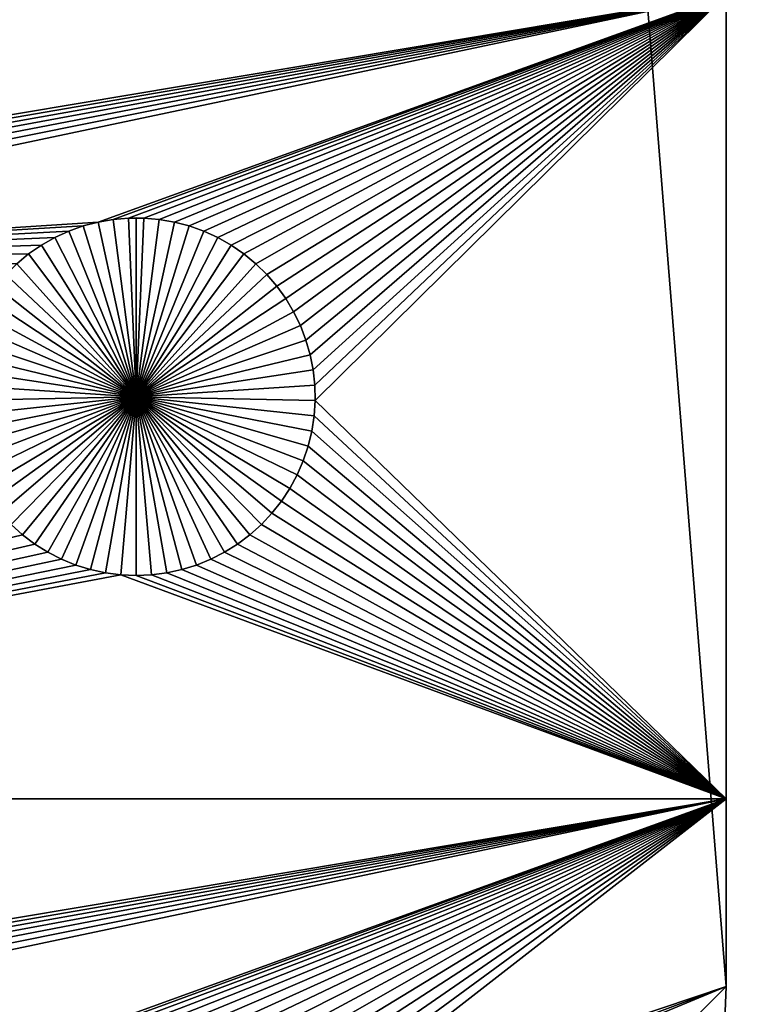
# Model space of a CAD drawing. Extents: x -150 to 150, y -120 to 120.
# Drawn here: x 118 to 132, y -86 to -68 of the extents above; entities that cross this region are included whole.
import ezdxf

# ---------------------------------------------------------------- set-up
doc = ezdxf.new("R2010")
doc.units = 0
doc.header["$MEASUREMENT"] = 0
doc.layers.add('L1', color=7, linetype='Continuous')
doc.layers.add('L2', color=7, linetype='Continuous')

msp = doc.modelspace()

# ---------------------------------------------------------------- linework, layer by layer
at = {"layer": 'L1', "color": 7}
for points in [[(116, -101, 4.3), (131, -86, 4.3), (116, 101, 4.3)], [(116, 101, 4.3), (131, -86, 4.3), (131, 86, 4.3)], [(131, -86, 4.3), (131, -11.68787, 2), (131, 86, 4.3)], [(131, -86, 4.3), (131, -21.45826, 2), (131, -11.68787, 2)], [(131, -34.24955, 2), (131, -21.45826, 2), (131, -86, 4.3)], [(131, -86, 4.3), (131, -40.45475, 2), (131, -34.24955, 2)], [(131, -86, 4.3), (131, -52.5, 2), (131, -40.45475, 2)], [(131, -67.5, 2), (131, -52.5, 2), (131, -86, 4.3)], [(105.7122, -71.74136, 2), (97.5, -67.5, 2), (131, -67.5, 2)], [(131, -67.5, 2), (105.9897, -71.81465, 2), (105.7122, -71.74136, 2)], [(131, -67.5, 2), (106.2599, -71.91152, 2), (105.9897, -71.81465, 2)], [(106.5207, -72.03126, 2), (106.2599, -71.91152, 2), (131, -67.5, 2)], [(131, -67.5, 2), (106.7703, -72.17298, 2), (106.5207, -72.03126, 2)], [(131, -67.5, 2), (107.0068, -72.33562, 2), (106.7703, -72.17298, 2)], [(107.2284, -72.51799, 2), (107.0068, -72.33562, 2), (131, -67.5, 2)], [(131, -67.5, 2), (119.2878, -71.74136, 2), (107.2284, -72.51799, 2)], [(131, -67.5, 2), (119.5706, -71.6922, 2), (119.2878, -71.74136, 2)], [(119.8565, -71.66752, 2), (119.5706, -71.6922, 2), (131, -67.5, 2)], [(131, -67.5, 2), (120.1435, -71.66752, 2), (119.8565, -71.66752, 2)], [(131, -67.5, 2), (120.4294, -71.6922, 2), (120.1435, -71.66752, 2)], [(120.7122, -71.74136, 2), (120.4294, -71.6922, 2), (131, -67.5, 2)], [(131, -67.5, 2), (120.9897, -71.81465, 2), (120.7122, -71.74136, 2)], [(131, -67.5, 2), (121.2599, -71.91152, 2), (120.9897, -71.81465, 2)], [(121.5207, -72.03126, 2), (121.2599, -71.91152, 2), (131, -67.5, 2)], [(131, -67.5, 2), (121.7703, -72.17298, 2), (121.5207, -72.03126, 2)], [(131, -67.5, 2), (122.0068, -72.33562, 2), (121.7703, -72.17298, 2)], [(122.2284, -72.51799, 2), (122.0068, -72.33562, 2), (131, -67.5, 2)], [(122.4335, -72.71875, 2), (122.2284, -72.51799, 2), (131, -67.5, 2)], [(122.4335, -72.71875, 2), (131, -67.5, 2), (122.6206, -72.93639, 2)], [(131, -67.5, 2), (122.7883, -73.1693, 2), (122.6206, -72.93639, 2)], [(131, -67.5, 2), (122.9353, -73.41577, 2), (122.7883, -73.1693, 2)], [(123.0607, -73.67397, 2), (122.9353, -73.41577, 2), (131, -67.5, 2)], [(131, -67.5, 2), (123.1633, -73.94199, 2), (123.0607, -73.67397, 2)], [(131, -67.5, 2), (123.2426, -74.21784, 2), (123.1633, -73.94199, 2)], [(123.2978, -74.49948, 2), (123.2426, -74.21784, 2), (131, -67.5, 2)], [(131, -67.5, 2), (123.3286, -74.78483, 2), (123.2978, -74.49948, 2)], [(131, -67.5, 2), (123.3348, -75.07177, 2), (123.3286, -74.78483, 2)], [(131, -82.5, 2), (123.3348, -75.07177, 2), (131, -67.5, 2)], [(131, -86, 4.3), (131, -82.5, 2), (131, -67.5, 2)], [(107.2284, -72.51799, 2), (119.2878, -71.74136, 2), (119.0103, -71.81465, 2)], [(119.2878, -71.74136, 2), (119.2878, -71.74136, -3), (119.0103, -71.81465, -3)], [(119.2878, -71.74136, 2), (119.0103, -71.81465, -3), (119.0103, -71.81465, 2)], [(119.0103, -71.81465, -3), (119.2878, -71.74136, -3), (120, -75, -3)], [(119.5706, -71.6922, 2), (119.5706, -71.6922, -3), (119.2878, -71.74136, -3)], [(119.5706, -71.6922, 2), (119.2878, -71.74136, -3), (119.2878, -71.74136, 2)], [(120, -75, -3), (119.2878, -71.74136, -3), (119.5706, -71.6922, -3)], [(119.8565, -71.66752, 2), (119.8565, -71.66752, -3), (119.5706, -71.6922, -3)], [(119.8565, -71.66752, 2), (119.5706, -71.6922, -3), (119.5706, -71.6922, 2)], [(120, -75, -3), (119.5706, -71.6922, -3), (119.8565, -71.66752, -3)], [(120, -71.66444, -3), (119.8565, -71.66752, -3), (119.8565, -71.66752, 2)], [(120.1435, -71.66752, 2), (120, -71.66444, -3), (119.8565, -71.66752, 2)], [(120, -71.66444, -3), (120, -75, -3), (119.8565, -71.66752, -3)], [(120.1435, -71.66752, 2), (120.1435, -71.66752, -3), (120, -71.66444, -3)], [(120, -71.66444, -3), (120.1435, -71.66752, -3), (120, -75, -3)], [(120.1435, -71.66752, -3), (120.4294, -71.6922, -3), (120, -75, -3)], [(120, -75, -3), (120.4294, -71.6922, -3), (120.7122, -71.74136, -3)], [(120, -75, -3), (120.7122, -71.74136, -3), (120.9897, -71.81465, -3)], [(120.4294, -71.6922, 2), (120.4294, -71.6922, -3), (120.1435, -71.66752, -3)], [(120.4294, -71.6922, 2), (120.1435, -71.66752, -3), (120.1435, -71.66752, 2)], [(120.7122, -71.74136, 2), (120.7122, -71.74136, -3), (120.4294, -71.6922, -3)], [(120.7122, -71.74136, 2), (120.4294, -71.6922, -3), (120.4294, -71.6922, 2)], [(120.9897, -71.81465, 2), (120.9897, -71.81465, -3), (120.7122, -71.74136, -3)], [(120.9897, -71.81465, 2), (120.7122, -71.74136, -3), (120.7122, -71.74136, 2)], [(119.0103, -71.81465, 2), (118.7401, -71.91152, 2), (107.2284, -72.51799, 2)], [(107.2284, -72.51799, 2), (118.7401, -71.91152, 2), (118.4793, -72.03126, 2)], [(118.7401, -71.91152, 2), (118.7401, -71.91152, -3), (118.4793, -72.03126, -3)], [(118.7401, -71.91152, 2), (118.4793, -72.03126, -3), (118.4793, -72.03126, 2)], [(120, -75, -3), (118.4793, -72.03126, -3), (118.7401, -71.91152, -3)], [(119.0103, -71.81465, 2), (119.0103, -71.81465, -3), (118.7401, -71.91152, -3)], [(119.0103, -71.81465, 2), (118.7401, -71.91152, -3), (118.7401, -71.91152, 2)], [(120, -75, -3), (118.7401, -71.91152, -3), (119.0103, -71.81465, -3)], [(120.9897, -71.81465, -3), (121.2599, -71.91152, -3), (120, -75, -3)], [(120, -75, -3), (121.2599, -71.91152, -3), (121.5207, -72.03126, -3)], [(121.2599, -71.91152, 2), (121.2599, -71.91152, -3), (120.9897, -71.81465, -3)], [(121.2599, -71.91152, 2), (120.9897, -71.81465, -3), (120.9897, -71.81465, 2)], [(121.5207, -72.03126, 2), (121.5207, -72.03126, -3), (121.2599, -71.91152, -3)], [(121.5207, -72.03126, 2), (121.2599, -71.91152, -3), (121.2599, -71.91152, 2)], [(107.2284, -72.51799, 2), (118.4793, -72.03126, 2), (118.2297, -72.17298, 2)], [(117.9932, -72.33562, 2), (107.2284, -72.51799, 2), (118.2297, -72.17298, 2)], [(118.2297, -72.17298, 2), (118.2297, -72.17298, -3), (117.9932, -72.33562, -3)], [(118.2297, -72.17298, 2), (117.9932, -72.33562, -3), (117.9932, -72.33562, 2)], [(120, -75, -3), (117.9932, -72.33562, -3), (118.2297, -72.17298, -3)], [(118.4793, -72.03126, 2), (118.4793, -72.03126, -3), (118.2297, -72.17298, -3)], [(118.4793, -72.03126, 2), (118.2297, -72.17298, -3), (118.2297, -72.17298, 2)], [(118.2297, -72.17298, -3), (118.4793, -72.03126, -3), (120, -75, -3)], [(120, -75, -3), (121.5207, -72.03126, -3), (121.7703, -72.17298, -3)], [(121.7703, -72.17298, -3), (122.0068, -72.33562, -3), (120, -75, -3)], [(121.7703, -72.17298, 2), (121.7703, -72.17298, -3), (121.5207, -72.03126, -3)], [(121.7703, -72.17298, 2), (121.5207, -72.03126, -3), (121.5207, -72.03126, 2)], [(122.0068, -72.33562, 2), (122.0068, -72.33562, -3), (121.7703, -72.17298, -3)], [(122.0068, -72.33562, 2), (121.7703, -72.17298, -3), (121.7703, -72.17298, 2)], [(117.7716, -72.51799, 2), (107.2284, -72.51799, 2), (117.9932, -72.33562, 2)], [(117.9932, -72.33562, 2), (117.9932, -72.33562, -3), (117.7716, -72.51799, -3)], [(117.9932, -72.33562, 2), (117.7716, -72.51799, -3), (117.7716, -72.51799, 2)], [(120, -75, -3), (117.7716, -72.51799, -3), (117.9932, -72.33562, -3)], [(120, -75, -3), (122.0068, -72.33562, -3), (122.2284, -72.51799, -3)], [(122.2284, -72.51799, 2), (122.2284, -72.51799, -3), (122.0068, -72.33562, -3)], [(122.2284, -72.51799, 2), (122.0068, -72.33562, -3), (122.0068, -72.33562, 2)], [(117.5665, -72.71875, -3), (117.7716, -72.51799, -3), (120, -75, -3)], [(120, -75, -3), (122.2284, -72.51799, -3), (122.4335, -72.71875, -3)], [(122.4335, -72.71875, 2), (122.4335, -72.71875, -3), (122.2284, -72.51799, -3)], [(122.4335, -72.71875, 2), (122.2284, -72.51799, -3), (122.2284, -72.51799, 2)], [(120, -75, -3), (117.3794, -72.93639, -3), (117.5665, -72.71875, -3)], [(122.4335, -72.71875, -3), (122.6206, -72.93639, -3), (120, -75, -3)], [(122.6206, -72.93639, 2), (122.6206, -72.93639, -3), (122.4335, -72.71875, -3)], [(122.6206, -72.93639, 2), (122.4335, -72.71875, -3), (122.4335, -72.71875, 2)], [(120, -75, -3), (117.2117, -73.1693, -3), (117.3794, -72.93639, -3)], [(120, -75, -3), (122.6206, -72.93639, -3), (122.7883, -73.1693, -3)], [(122.7883, -73.1693, 2), (122.7883, -73.1693, -3), (122.6206, -72.93639, -3)], [(122.7883, -73.1693, 2), (122.6206, -72.93639, -3), (122.6206, -72.93639, 2)], [(117.0647, -73.41577, -3), (117.2117, -73.1693, -3), (120, -75, -3)], [(120, -75, -3), (122.7883, -73.1693, -3), (122.9353, -73.41577, -3)], [(122.9353, -73.41577, 2), (122.9353, -73.41577, -3), (122.7883, -73.1693, -3)], [(122.9353, -73.41577, 2), (122.7883, -73.1693, -3), (122.7883, -73.1693, 2)], [(120, -75, -3), (116.9393, -73.67397, -3), (117.0647, -73.41577, -3)], [(122.9353, -73.41577, -3), (123.0607, -73.67397, -3), (120, -75, -3)], [(123.0607, -73.67397, 2), (123.0607, -73.67397, -3), (122.9353, -73.41577, -3)], [(123.0607, -73.67397, 2), (122.9353, -73.41577, -3), (122.9353, -73.41577, 2)], [(120, -75, -3), (116.8367, -73.94199, -3), (116.9393, -73.67397, -3)], [(120, -75, -3), (123.0607, -73.67397, -3), (123.1633, -73.94199, -3)], [(123.1633, -73.94199, 2), (123.1633, -73.94199, -3), (123.0607, -73.67397, -3)], [(123.1633, -73.94199, 2), (123.0607, -73.67397, -3), (123.0607, -73.67397, 2)], [(116.7574, -74.21784, -3), (116.8367, -73.94199, -3), (120, -75, -3)], [(120, -75, -3), (123.1633, -73.94199, -3), (123.2426, -74.21784, -3)], [(123.2426, -74.21784, 2), (123.2426, -74.21784, -3), (123.1633, -73.94199, -3)], [(123.2426, -74.21784, 2), (123.1633, -73.94199, -3), (123.1633, -73.94199, 2)], [(120, -75, -3), (116.7022, -74.49948, -3), (116.7574, -74.21784, -3)], [(123.2426, -74.21784, -3), (123.2978, -74.49948, -3), (120, -75, -3)], [(123.2978, -74.49948, 2), (123.2978, -74.49948, -3), (123.2426, -74.21784, -3)], [(123.2978, -74.49948, 2), (123.2426, -74.21784, -3), (123.2426, -74.21784, 2)], [(120, -75, -3), (116.6714, -74.78483, -3), (116.7022, -74.49948, -3)], [(120, -75, -3), (123.2978, -74.49948, -3), (123.3286, -74.78483, -3)], [(123.3286, -74.78483, 2), (123.3286, -74.78483, -3), (123.2978, -74.49948, -3)], [(123.3286, -74.78483, 2), (123.2978, -74.49948, -3), (123.2978, -74.49948, 2)], [(116.6652, -75.07177, -3), (116.6714, -74.78483, -3), (120, -75, -3)], [(120, -75, -3), (123.3286, -74.78483, -3), (123.3348, -75.07177, -3)], [(123.3348, -75.07177, 2), (123.3348, -75.07177, -3), (123.3286, -74.78483, -3)], [(123.3348, -75.07177, 2), (123.3286, -74.78483, -3), (123.3286, -74.78483, 2)], [(120, -75, -3), (116.6837, -75.35817, -3), (116.6652, -75.07177, -3)], [(120, -75, -3), (116.7268, -75.64194, -3), (116.6837, -75.35817, -3)], [(116.7941, -75.92094, -3), (116.7268, -75.64194, -3), (120, -75, -3)], [(120, -75, -3), (116.8851, -76.19312, -3), (116.7941, -75.92094, -3)], [(120, -75, -3), (116.9992, -76.45648, -3), (116.8851, -76.19312, -3)], [(117.1355, -76.70905, -3), (116.9992, -76.45648, -3), (120, -75, -3)], [(120, -75, -3), (117.2931, -76.94896, -3), (117.1355, -76.70905, -3)], [(120, -75, -3), (117.4706, -77.17445, -3), (117.2931, -76.94896, -3)], [(117.6669, -77.38384, -3), (117.4706, -77.17445, -3), (120, -75, -3)], [(120, -75, -3), (117.8805, -77.57558, -3), (117.6669, -77.38384, -3)], [(120, -75, -3), (118.1097, -77.74825, -3), (117.8805, -77.57558, -3)], [(118.353, -77.90057, -3), (118.1097, -77.74825, -3), (120, -75, -3)], [(120, -75, -3), (118.6084, -78.03142, -3), (118.353, -77.90057, -3)], [(120, -75, -3), (118.8742, -78.13983, -3), (118.6084, -78.03142, -3)], [(119.1483, -78.22498, -3), (118.8742, -78.13983, -3), (120, -75, -3)], [(120, -75, -3), (119.4286, -78.28626, -3), (119.1483, -78.22498, -3)], [(120, -75, -3), (119.7133, -78.32322, -3), (119.4286, -78.28626, -3)], [(120, -78.33556, -3), (119.7133, -78.32322, -3), (120, -75, -3)], [(120.8517, -78.22498, -3), (120.5714, -78.28626, -3), (120, -75, -3)], [(120, -75, -3), (120.5714, -78.28626, -3), (120.2867, -78.32322, -3)], [(120, -75, -3), (120.2867, -78.32322, -3), (120, -78.33556, -3)], [(121.647, -77.90057, -3), (121.3916, -78.03142, -3), (120, -75, -3)], [(120, -75, -3), (121.3916, -78.03142, -3), (121.1258, -78.13983, -3)], [(120, -75, -3), (121.1258, -78.13983, -3), (120.8517, -78.22498, -3)], [(122.3331, -77.38384, -3), (122.1195, -77.57558, -3), (120, -75, -3)], [(120, -75, -3), (122.1195, -77.57558, -3), (121.8903, -77.74825, -3)], [(120, -75, -3), (121.8903, -77.74825, -3), (121.647, -77.90057, -3)], [(122.8645, -76.70905, -3), (122.7069, -76.94896, -3), (120, -75, -3)], [(120, -75, -3), (122.7069, -76.94896, -3), (122.5294, -77.17445, -3)], [(120, -75, -3), (122.5294, -77.17445, -3), (122.3331, -77.38384, -3)], [(123.2059, -75.92094, -3), (123.1149, -76.19312, -3), (120, -75, -3)], [(120, -75, -3), (123.1149, -76.19312, -3), (123.0008, -76.45648, -3)], [(120, -75, -3), (123.0008, -76.45648, -3), (122.8645, -76.70905, -3)], [(123.3348, -75.07177, -3), (123.3163, -75.35817, -3), (120, -75, -3)], [(120, -75, -3), (123.3163, -75.35817, -3), (123.2732, -75.64194, -3)], [(120, -75, -3), (123.2732, -75.64194, -3), (123.2059, -75.92094, -3)], [(131, -82.5, 2), (123.3163, -75.35817, 2), (123.3348, -75.07177, 2)], [(123.3163, -75.35817, 2), (123.3163, -75.35817, -3), (123.3348, -75.07177, -3)], [(123.3163, -75.35817, 2), (123.3348, -75.07177, -3), (123.3348, -75.07177, 2)], [(123.2732, -75.64194, 2), (123.3163, -75.35817, 2), (131, -82.5, 2)], [(123.2732, -75.64194, 2), (123.2732, -75.64194, -3), (123.3163, -75.35817, -3)], [(123.2732, -75.64194, 2), (123.3163, -75.35817, -3), (123.3163, -75.35817, 2)], [(131, -82.5, 2), (123.2059, -75.92094, 2), (123.2732, -75.64194, 2)], [(123.2059, -75.92094, 2), (123.2059, -75.92094, -3), (123.2732, -75.64194, -3)], [(123.2059, -75.92094, 2), (123.2732, -75.64194, -3), (123.2732, -75.64194, 2)], [(131, -82.5, 2), (123.1149, -76.19312, 2), (123.2059, -75.92094, 2)], [(123.1149, -76.19312, 2), (123.1149, -76.19312, -3), (123.2059, -75.92094, -3)], [(123.1149, -76.19312, 2), (123.2059, -75.92094, -3), (123.2059, -75.92094, 2)], [(123.0008, -76.45648, 2), (123.1149, -76.19312, 2), (131, -82.5, 2)], [(123.0008, -76.45648, 2), (123.0008, -76.45648, -3), (123.1149, -76.19312, -3)], [(123.0008, -76.45648, 2), (123.1149, -76.19312, -3), (123.1149, -76.19312, 2)], [(131, -82.5, 2), (122.8645, -76.70905, 2), (123.0008, -76.45648, 2)], [(122.8645, -76.70905, 2), (122.8645, -76.70905, -3), (123.0008, -76.45648, -3)], [(122.8645, -76.70905, 2), (123.0008, -76.45648, -3), (123.0008, -76.45648, 2)], [(131, -82.5, 2), (122.7069, -76.94896, 2), (122.8645, -76.70905, 2)], [(122.7069, -76.94896, 2), (122.7069, -76.94896, -3), (122.8645, -76.70905, -3)], [(122.7069, -76.94896, 2), (122.8645, -76.70905, -3), (122.8645, -76.70905, 2)], [(122.5294, -77.17445, 2), (122.7069, -76.94896, 2), (131, -82.5, 2)], [(122.5294, -77.17445, 2), (122.5294, -77.17445, -3), (122.7069, -76.94896, -3)], [(122.5294, -77.17445, 2), (122.7069, -76.94896, -3), (122.7069, -76.94896, 2)], [(131, -82.5, 2), (122.3331, -77.38384, 2), (122.5294, -77.17445, 2)], [(122.3331, -77.38384, 2), (122.3331, -77.38384, -3), (122.5294, -77.17445, -3)], [(122.3331, -77.38384, 2), (122.5294, -77.17445, -3), (122.5294, -77.17445, 2)], [(117.6669, -77.38384, 2), (117.8805, -77.57558, 2), (97.5, -82.5, 2)], [(117.6669, -77.38384, 2), (117.6669, -77.38384, -3), (117.8805, -77.57558, -3)], [(117.6669, -77.38384, 2), (117.8805, -77.57558, -3), (117.8805, -77.57558, 2)], [(131, -82.5, 2), (122.1195, -77.57558, 2), (122.3331, -77.38384, 2)], [(122.1195, -77.57558, 2), (122.1195, -77.57558, -3), (122.3331, -77.38384, -3)], [(122.1195, -77.57558, 2), (122.3331, -77.38384, -3), (122.3331, -77.38384, 2)], [(97.5, -82.5, 2), (117.8805, -77.57558, 2), (118.1097, -77.74825, 2)], [(117.8805, -77.57558, 2), (117.8805, -77.57558, -3), (118.1097, -77.74825, -3)], [(117.8805, -77.57558, 2), (118.1097, -77.74825, -3), (118.1097, -77.74825, 2)], [(121.8903, -77.74825, 2), (122.1195, -77.57558, 2), (131, -82.5, 2)], [(121.8903, -77.74825, 2), (121.8903, -77.74825, -3), (122.1195, -77.57558, -3)], [(121.8903, -77.74825, 2), (122.1195, -77.57558, -3), (122.1195, -77.57558, 2)], [(97.5, -82.5, 2), (118.1097, -77.74825, 2), (118.353, -77.90057, 2)], [(118.1097, -77.74825, 2), (118.1097, -77.74825, -3), (118.353, -77.90057, -3)], [(118.1097, -77.74825, 2), (118.353, -77.90057, -3), (118.353, -77.90057, 2)], [(121.8903, -77.74825, 2), (131, -82.5, 2), (121.647, -77.90057, 2)], [(121.647, -77.90057, 2), (121.647, -77.90057, -3), (121.8903, -77.74825, -3)], [(121.647, -77.90057, 2), (121.8903, -77.74825, -3), (121.8903, -77.74825, 2)], [(118.353, -77.90057, 2), (118.6084, -78.03142, 2), (97.5, -82.5, 2)], [(97.5, -82.5, 2), (118.6084, -78.03142, 2), (118.8742, -78.13983, 2)], [(118.353, -77.90057, 2), (118.353, -77.90057, -3), (118.6084, -78.03142, -3)], [(118.353, -77.90057, 2), (118.6084, -78.03142, -3), (118.6084, -78.03142, 2)], [(118.6084, -78.03142, 2), (118.6084, -78.03142, -3), (118.8742, -78.13983, -3)], [(118.6084, -78.03142, 2), (118.8742, -78.13983, -3), (118.8742, -78.13983, 2)], [(131, -82.5, 2), (121.1258, -78.13983, 2), (121.3916, -78.03142, 2)], [(121.1258, -78.13983, 2), (121.1258, -78.13983, -3), (121.3916, -78.03142, -3)], [(121.1258, -78.13983, 2), (121.3916, -78.03142, -3), (121.3916, -78.03142, 2)], [(121.647, -77.90057, 2), (131, -82.5, 2), (121.3916, -78.03142, 2)], [(121.3916, -78.03142, 2), (121.3916, -78.03142, -3), (121.647, -77.90057, -3)], [(121.3916, -78.03142, 2), (121.647, -77.90057, -3), (121.647, -77.90057, 2)], [(97.5, -82.5, 2), (118.8742, -78.13983, 2), (119.1483, -78.22498, 2)], [(119.1483, -78.22498, 2), (119.4286, -78.28626, 2), (97.5, -82.5, 2)], [(118.8742, -78.13983, 2), (118.8742, -78.13983, -3), (119.1483, -78.22498, -3)], [(118.8742, -78.13983, 2), (119.1483, -78.22498, -3), (119.1483, -78.22498, 2)], [(119.1483, -78.22498, 2), (119.1483, -78.22498, -3), (119.4286, -78.28626, -3)], [(119.1483, -78.22498, 2), (119.4286, -78.28626, -3), (119.4286, -78.28626, 2)], [(120.5714, -78.28626, 2), (120.8517, -78.22498, 2), (131, -82.5, 2)], [(120.5714, -78.28626, 2), (120.5714, -78.28626, -3), (120.8517, -78.22498, -3)], [(120.5714, -78.28626, 2), (120.8517, -78.22498, -3), (120.8517, -78.22498, 2)], [(131, -82.5, 2), (120.8517, -78.22498, 2), (121.1258, -78.13983, 2)], [(120.8517, -78.22498, 2), (120.8517, -78.22498, -3), (121.1258, -78.13983, -3)], [(120.8517, -78.22498, 2), (121.1258, -78.13983, -3), (121.1258, -78.13983, 2)], [(97.5, -82.5, 2), (119.4286, -78.28626, 2), (119.7133, -78.32322, 2)], [(97.5, -82.5, 2), (119.7133, -78.32322, 2), (131, -82.5, 2)], [(119.4286, -78.28626, 2), (119.4286, -78.28626, -3), (119.7133, -78.32322, -3)], [(119.4286, -78.28626, 2), (119.7133, -78.32322, -3), (119.7133, -78.32322, 2)], [(131, -82.5, 2), (119.7133, -78.32322, 2), (120, -78.33556, 2)], [(119.7133, -78.32322, 2), (119.7133, -78.32322, -3), (120, -78.33556, -3)], [(119.7133, -78.32322, 2), (120, -78.33556, -3), (120, -78.33556, 2)], [(131, -82.5, 2), (120, -78.33556, 2), (120.2867, -78.32322, 2)], [(120, -78.33556, 2), (120, -78.33556, -3), (120.2867, -78.32322, -3)], [(120, -78.33556, 2), (120.2867, -78.32322, -3), (120.2867, -78.32322, 2)], [(120.2867, -78.32322, 2), (120.5714, -78.28626, 2), (131, -82.5, 2)], [(120.2867, -78.32322, 2), (120.2867, -78.32322, -3), (120.5714, -78.28626, -3)], [(120.2867, -78.32322, 2), (120.5714, -78.28626, -3), (120.5714, -78.28626, 2)], [(131, -82.5, 2), (105.7122, -86.74136, 2), (97.5, -82.5, 2)], [(131, -82.5, 2), (105.9897, -86.81465, 2), (105.7122, -86.74136, 2)], [(131, -82.5, 2), (106.2599, -86.91152, 2), (105.9897, -86.81465, 2)], [(106.5207, -87.03126, 2), (106.2599, -86.91152, 2), (131, -82.5, 2)], [(131, -82.5, 2), (106.7703, -87.17297, 2), (106.5207, -87.03126, 2)], [(131, -82.5, 2), (107.0068, -87.33562, 2), (106.7703, -87.17297, 2)], [(107.2284, -87.51799, 2), (107.0068, -87.33562, 2), (131, -82.5, 2)], [(131, -82.5, 2), (119.2878, -86.74136, 2), (107.2284, -87.51799, 2)], [(131, -82.5, 2), (119.5706, -86.6922, 2), (119.2878, -86.74136, 2)], [(119.8565, -86.66752, 2), (119.5706, -86.6922, 2), (131, -82.5, 2)], [(131, -82.5, 2), (120.1435, -86.66752, 2), (119.8565, -86.66752, 2)], [(131, -82.5, 2), (120.4294, -86.6922, 2), (120.1435, -86.66752, 2)], [(120.7122, -86.74136, 2), (120.4294, -86.6922, 2), (131, -82.5, 2)], [(131, -82.5, 2), (120.9897, -86.81465, 2), (120.7122, -86.74136, 2)], [(131, -82.5, 2), (121.2599, -86.91152, 2), (120.9897, -86.81465, 2)], [(121.5207, -87.03126, 2), (121.2599, -86.91152, 2), (131, -82.5, 2)], [(131, -82.5, 2), (121.7703, -87.17297, 2), (121.5207, -87.03126, 2)], [(131, -82.5, 2), (122.0068, -87.33562, 2), (121.7703, -87.17297, 2)], [(122.2284, -87.51799, 2), (122.0068, -87.33562, 2), (131, -82.5, 2)], [(131, -82.5, 2), (122.4335, -87.71874, 2), (122.2284, -87.51799, 2)], [(131, -82.5, 2), (122.6206, -87.93638, 2), (122.4335, -87.71874, 2)], [(122.7883, -88.1693, 2), (122.6206, -87.93638, 2), (131, -82.5, 2)], [(131, -82.5, 2), (122.9353, -88.41577, 2), (122.7883, -88.1693, 2)], [(131, -82.5, 2), (123.0607, -88.67397, 2), (122.9353, -88.41577, 2)], [(131, -86, 2), (123.0607, -88.67397, 2), (131, -82.5, 2)], [(131, -86, 2), (131, -82.5, 2), (131, -86, 4.3)], [(116, -101, 4.3), (130.9488, -87.23869, 4.3), (131, -86, 4.3)], [(131, -86, 2), (123.1633, -88.94199, 2), (123.0607, -88.67397, 2)], [(131, -86, 2), (123.2426, -89.21784, 2), (123.1633, -88.94199, 2)], [(130.9488, -87.23869, 2), (123.2426, -89.21784, 2), (131, -86, 2)], [(131, -86, 2), (131, -86, 4.3), (130.9488, -87.23869, 4.3)], [(131, -86, 2), (130.9488, -87.23869, 4.3), (130.9488, -87.23869, 2)]]:
    msp.add_3dface(points, dxfattribs=at)
at = {"layer": 'L2', "color": 250}
for points in [[(150, 120, 15.5), (10.74751, 0.231298, 15.5), (150, -120, 15.5)], [(149.7294, -119.7294), (10.72761, -0.693466), (149.7294, 119.7294)], [(150, -120, 15.5), (10.74751, 0.231298, 15.5), (10.72761, -0.693466, 15.5)], [(150, -120, 15.5), (10.72761, -0.693466, 15.5), (10.62828, -1.613096, 15.5)], [(149.7294, -119.7294), (10.62828, -1.613096), (10.72761, -0.693466)], [(10.62828, -1.613096, 15.5), (10.45027, -2.520782, 15.5), (150, -120, 15.5)], [(10.45027, -2.520782), (10.62828, -1.613096), (149.7294, -119.7294)], [(150, -120, 15.5), (10.45027, -2.520782, 15.5), (10.19489, -3.409806, 15.5)], [(10.45027, -2.520782), (149.7294, -119.7294), (10.19489, -3.409806)], [(10.19489, -3.409806, 15.5), (9.864024, -4.273585, 15.5), (150, -120, 15.5)], [(10.19489, -3.409806), (149.7294, -119.7294), (9.864024, -4.273585)], [(150, -120, 15.5), (9.864024, -4.273585, 15.5), (9.460132, -5.105724, 15.5)], [(149.7294, -119.7294), (9.460132, -5.105724), (9.864024, -4.273585)], [(150, -120, 15.5), (9.460132, -5.105724, 15.5), (8.986199, -5.900062, 15.5)], [(149.7294, -119.7294), (8.986199, -5.900062), (9.460132, -5.105724)], [(8.986199, -5.900062, 15.5), (8.445736, -6.650717, 15.5), (150, -120, 15.5)], [(8.445736, -6.650717), (8.986199, -5.900062), (149.7294, -119.7294)], [(150, -120, 15.5), (8.445736, -6.650717, 15.5), (7.842744, -7.352134, 15.5)], [(149.7294, -119.7294), (7.842744, -7.352134), (8.445736, -6.650717)], [(150, -120, 15.5), (7.842744, -7.352134, 15.5), (7.181686, -7.999117, 15.5)], [(149.7294, -119.7294), (7.181686, -7.999117), (7.842744, -7.352134)], [(150, -120, 15.5), (7.181686, -7.999117, 15.5), (6.467459, -8.586878, 15.5)], [(6.467459, -8.586878), (7.181686, -7.999117), (149.7294, -119.7294)], [(6.467459, -8.586878, 15.5), (5.705348, -9.111064, 15.5), (150, -120, 15.5)], [(149.7294, -119.7294), (5.705348, -9.111064), (6.467459, -8.586878)], [(150, -120, 15.5), (5.705348, -9.111064, 15.5), (4.900997, -9.567796, 15.5)], [(149.7294, -119.7294), (4.900997, -9.567796), (5.705348, -9.111064)], [(150, -120, 15.5), (4.900997, -9.567796, 15.5), (4.060361, -9.953692, 15.5)], [(4.060361, -9.953692), (4.900997, -9.567796), (149.7294, -119.7294)], [(4.060361, -9.953692, 15.5), (3.189663, -10.26589, 15.5), (150, -120, 15.5)], [(4.060361, -9.953692), (149.7294, -119.7294), (3.189663, -10.26589)], [(150, -120, 15.5), (3.189663, -10.26589, 15.5), (2.29535, -10.50209, 15.5)], [(3.189663, -10.26589), (149.7294, -119.7294), (2.29535, -10.50209)], [(150, -120, 15.5), (2.29535, -10.50209, 15.5), (1.384043, -10.66053, 15.5)], [(149.7294, -119.7294), (1.384043, -10.66053), (2.29535, -10.50209)], [(150, -120, 15.5), (0.462489, -10.74005, 15.5), (-150, -120, 15.5)], [(-149.7294, -119.7294), (-1.384043, -10.66053), (149.7294, -119.7294)], [(149.7294, -119.7294), (-1.384043, -10.66053), (-0.462489, -10.74005)], [(149.7294, -119.7294), (-0.462489, -10.74005), (0, -10.75)], [(0, -10.75), (0.462489, -10.74005), (149.7294, -119.7294)], [(1.384043, -10.66053, 15.5), (0.462489, -10.74005, 15.5), (150, -120, 15.5)], [(149.7294, -119.7294), (0.462489, -10.74005), (1.384043, -10.66053)]]:
    msp.add_3dface(points, dxfattribs=at)

doc.saveas('drawing.dxf')
